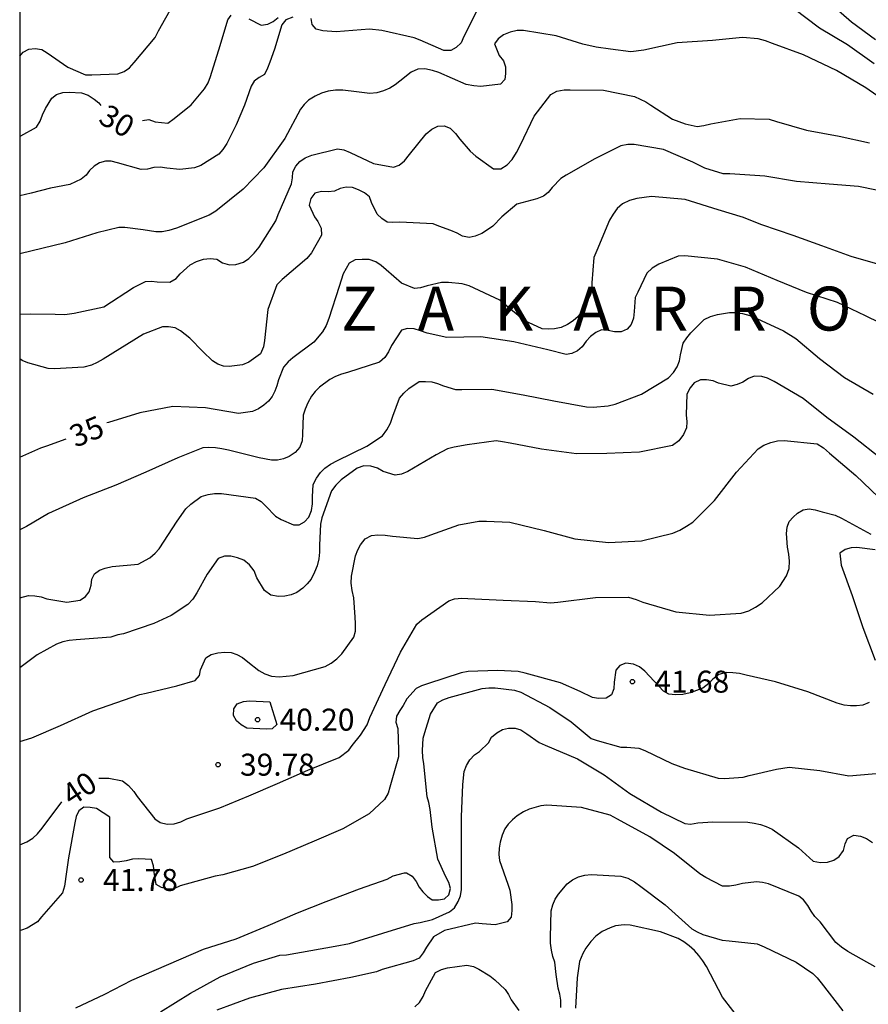
# Model space of a CAD drawing. Units: metres. Extents: x 574694 to 575045, y 4795290 to 4795540.
# Drawn here: x 574694 to 574723, y 4795390 to 4795424 of the extents above; entities that cross this region are included whole.
import ezdxf

# ---------------------------------------------------------------- set-up
doc = ezdxf.new("R2010")
doc.units = ezdxf.units.M
for name, color, linetype in [('010106', 9, 'Continuous'), ('020104', 34, 'Continuous'), ('020204', 9, 'Continuous'), ('020306', 9, 'Continuous'), ('020307', 24, 'Continuous'), ('020308', 9, 'Continuous')]:
    doc.layers.add(name, color=color, linetype=linetype)
doc.layers.add('020105', color=24, linetype='Continuous', lineweight=30)
doc.styles.add('ARIAL', font='ARIAL.TTF', dxfattribs={"height": 1})
doc.styles.add('ARIALI', font='ARIALI.TTF', dxfattribs={"height": 1})

# ---------------------------------------------------------------- blocks, each defined once
blk = doc.blocks.new('COTAPU')
blk.add_circle((0, 0), 0.075)

msp = doc.modelspace()

# ---------------------------------------------------------------- linework, layer by layer
at = {"layer": '010106', "flags": 128}
msp.add_lwpolyline([(574694.395, 4795290.359), (575044.385, 4795290.351), (575044.391, 4795540.344), (574694.4, 4795540.352)], close=True, dxfattribs=at)
at = {"layer": '020104', "flags": 128}
for points, elevation in [([(574694.398, 4795422.339), (574694.516, 4795422.474), (574694.702, 4795422.582), (574694.926, 4795422.596), (574695.148, 4795422.562), (574695.328, 4795422.45), (574696.042, 4795421.966), (574696.642, 4795421.706), (574696.854, 4795421.704), (574697.748, 4795421.736), (574697.958, 4795421.81), (574698.142, 4795421.938), (574698.3, 4795422.126), (574699.018, 4795422.974), (574699.134, 4795423.2), (574699.636, 4795424.092)], 29), ([(574710.058, 4795424.002), (574709.552, 4795423.01), (574709.46, 4795422.796), (574709.296, 4795422.634), (574709.104, 4795422.53), (574708.868, 4795422.526), (574708.066, 4795422.888), (574707.858, 4795422.966), (574706.754, 4795423.212), (574706.332, 4795423.254), (574705.198, 4795423.172), (574704.742, 4795423.204), (574704.518, 4795423.26), (574704.374, 4795423.418), (574704.34, 4795423.618)], 31), ([(574703.712, 4795423.664), (574703.482, 4795423.572), (574703.344, 4795423.402), (574703.096, 4795422.574), (574702.936, 4795422.134), (574702.856, 4795421.924), (574702.748, 4795421.718), (574702.572, 4795421.616), (574702.4, 4795421.488), (574702.29, 4795421.314), (574702.068, 4795420.666), (574701.786, 4795420), (574701.462, 4795419.358), (574701.33, 4795419.158), (574701.194, 4795418.992), (574700.582, 4795418.614), (574700.364, 4795418.534), (574699.866, 4795418.47), (574699.412, 4795418.52), (574699.19, 4795418.558), (574698.968, 4795418.536), (574698.762, 4795418.488), (574698.546, 4795418.468), (574697.734, 4795418.702), (574697.522, 4795418.756), (574697.322, 4795418.758), (574697.114, 4795418.698), (574696.934, 4795418.59), (574696.778, 4795418.44), (574696.666, 4795418.274), (574696.49, 4795418.144), (574696.108, 4795417.964), (574695.452, 4795417.84), (574694.79, 4795417.666), (574694.398, 4795417.578)], 31), ([(574723.557, 4795422.081), (574722.643, 4795422.725), (574721.693, 4795423.297), (574720.805, 4795423.959)], 31), ([(574724.137, 4795420.655), (574723.267, 4795421.261), (574722.271, 4795421.851), (574721.145, 4795422.383), (574720.091, 4795422.775), (574719.851, 4795422.863), (574719.599, 4795422.929), (574719.057, 4795422.977), (574718.035, 4795422.869), (574716.831, 4795422.793), (574715.699, 4795422.54), (574715.249, 4795422.482), (574714.555, 4795422.572), (574714.073, 4795422.646), (574713.611, 4795422.752), (574712.699, 4795423.03), (574711.585, 4795423.218), (574711.373, 4795423.214), (574711.129, 4795423.16), (574710.909, 4795423.064), (574710.727, 4795422.934), (574710.603, 4795422.754), (574710.759, 4795422.358), (574710.903, 4795422.178), (574710.977, 4795421.97), (574710.979, 4795421.748), (574710.949, 4795421.538), (574710.805, 4795421.378), (574710.137, 4795421.308), (574709.891, 4795421.322), (574709.633, 4795421.374), (574708.694, 4795421.776), (574708.486, 4795421.854), (574708.226, 4795421.91), (574707.986, 4795421.894), (574707.752, 4795421.794), (574707.368, 4795421.482), (574707.208, 4795421.358), (574707.024, 4795421.25), (574706.812, 4795421.16), (574706.58, 4795421.092), (574706.34, 4795421.064), (574705.888, 4795421.12), (574705.424, 4795421.184), (574705.168, 4795421.182), (574704.926, 4795421.148), (574704.696, 4795421.076), (574704.476, 4795420.974), (574704.254, 4795420.834), (574704.104, 4795420.69), (574703.98, 4795420.528), (574703.446, 4795419.526), (574702.732, 4795418.534), (574702.02, 4795417.806), (574701.088, 4795417.056), (574700.86, 4795416.912), (574699.744, 4795416.47), (574699.484, 4795416.39), (574699.256, 4795416.352), (574699.038, 4795416.346), (574698.61, 4795416.416), (574697.988, 4795416.496), (574697.784, 4795416.498), (574697.032, 4795416.314), (574695.944, 4795415.976), (574694.398, 4795415.591)], 32), ([(574694.398, 4795413.538), (574694.751, 4795413.553), (574695.605, 4795413.543), (574695.939, 4795413.532), (574696.251, 4795413.576), (574697.268, 4795413.784), (574698.276, 4795414.448), (574698.684, 4795414.65), (574698.89, 4795414.666), (574699.092, 4795414.646), (574699.524, 4795414.63), (574699.736, 4795414.754), (574699.87, 4795414.91), (574700.21, 4795415.218), (574700.432, 4795415.334), (574700.668, 4795415.416), (574700.896, 4795415.442), (574701.126, 4795415.414), (574701.322, 4795415.29), (574701.552, 4795415.22), (574701.776, 4795415.232), (574702.03, 4795415.314), (574702.212, 4795415.44), (574702.396, 4795415.614), (574702.572, 4795415.826), (574703.134, 4795416.718), (574703.22, 4795416.938), (574703.67, 4795417.984), (574703.708, 4795418.192), (574703.722, 4795418.398), (574703.814, 4795418.586), (574703.956, 4795418.75), (574704.138, 4795418.876), (574704.368, 4795418.966), (574705.244, 4795419.178), (574705.452, 4795419.144), (574705.668, 4795419.058), (574706.472, 4795418.676), (574707.154, 4795418.552), (574707.345, 4795418.622), (574707.527, 4795418.768), (574707.695, 4795418.982), (574708.263, 4795419.694), (574708.455, 4795419.85), (574708.665, 4795419.946), (574708.879, 4795419.964), (574709.081, 4795419.884), (574709.269, 4795419.696), (574709.415, 4795419.512), (574709.763, 4795419.098), (574709.961, 4795418.922), (574710.563, 4795418.5), (574710.811, 4795418.5), (574711.029, 4795418.634), (574711.201, 4795418.816), (574711.353, 4795419.054), (574711.485, 4795419.314), (574711.957, 4795420.294), (574712.521, 4795421.03), (574712.725, 4795421.142), (574712.971, 4795421.188), (574713.177, 4795421.19), (574714.315, 4795421.184), (574715.373, 4795420.96), (574715.759, 4795420.778), (574715.931, 4795420.666), (574716.675, 4795420.194), (574717.105, 4795420.026), (574717.515, 4795419.944), (574717.747, 4795419.972), (574717.981, 4795420.032), (574718.981, 4795420.217), (574719.975, 4795420.191), (574720.221, 4795420.109), (574721.247, 4795419.819), (574722.357, 4795419.611), (574723.391, 4795419.379)], 33), ([(574724.191, 4795417.655), (574723.023, 4795417.893), (574722.015, 4795417.973), (574720.901, 4795418.064), (574719.819, 4795418.246), (574718.629, 4795418.324), (574718.403, 4795418.324), (574717.773, 4795418.52), (574717.369, 4795418.72), (574716.367, 4795419.15), (574715.369, 4795419.322), (574715.149, 4795419.32), (574714.915, 4795419.282), (574714.025, 4795418.838), (574713.049, 4795418.282), (574712.865, 4795418.168), (574712.569, 4795417.86), (574712.431, 4795417.688), (574712.269, 4795417.56), (574712.043, 4795417.472), (574711.365, 4795417.29), (574710.847, 4795416.856), (574710.537, 4795416.538), (574710.365, 4795416.41), (574710.165, 4795416.294), (574709.941, 4795416.202), (574709.737, 4795416.158), (574709.507, 4795416.198), (574709.321, 4795416.306), (574709.109, 4795416.39), (574708.699, 4795416.544), (574708.505, 4795416.622), (574707.365, 4795416.674), (574707.135, 4795416.66), (574706.931, 4795416.676), (574706.749, 4795416.806), (574706.599, 4795416.954), (574706.407, 4795417.344), (574706.336, 4795417.544), (574706.162, 4795417.672), (574705.962, 4795417.778), (574705.754, 4795417.86), (574705.536, 4795417.87), (574705.33, 4795417.824), (574705.144, 4795417.73), (574704.924, 4795417.708), (574704.696, 4795417.724), (574704.472, 4795417.662), (574704.336, 4795417.482), (574704.274, 4795417.26), (574704.452, 4795416.854), (574704.574, 4795416.694), (574704.682, 4795416.468), (574704.692, 4795416.23), (574704.356, 4795415.632), (574704.198, 4795415.432), (574703.356, 4795414.718), (574703.174, 4795414.544), (574702.864, 4795413.698), (574702.749, 4795412.646), (574702.721, 4795412.42), (574702.619, 4795412.184), (574702.215, 4795411.904), (574702, 4795411.806), (574701.546, 4795411.758), (574701.346, 4795411.766), (574701.152, 4795411.836), (574700.976, 4795411.944), (574700.648, 4795412.26), (574700.204, 4795412.724), (574699.882, 4795412.974), (574699.698, 4795413.07), (574699.472, 4795413.112), (574699.27, 4795413.112), (574698.616, 4795412.852), (574697.241, 4795412), (574697.043, 4795411.89), (574696.845, 4795411.804), (574696.589, 4795411.732), (574695.583, 4795411.674), (574695.365, 4795411.686), (574694.669, 4795411.874), (574694.479, 4795411.956), (574694.398, 4795412.021)], 34), ([(574724.237, 4795413.01), (574723.263, 4795413.478), (574722.299, 4795413.932), (574721.245, 4795414.276), (574720.249, 4795414.692), (574719.169, 4795415.142), (574718.205, 4795415.41), (574717.089, 4795415.524), (574716.871, 4795415.52), (574716.203, 4795415.24), (574715.977, 4795415.106), (574715.795, 4795414.934), (574715.485, 4795414.29), (574715.399, 4795414.102), (574715.363, 4795413.626), (574715.345, 4795413.406), (574715.259, 4795413.188), (574715.131, 4795413.028), (574714.921, 4795412.94), (574714.699, 4795412.934), (574714.477, 4795412.98), (574714.253, 4795413), (574714.055, 4795412.914), (574713.875, 4795412.78), (574713.727, 4795412.618), (574713.589, 4795412.424), (574713.433, 4795412.292), (574713.243, 4795412.194), (574713.045, 4795412.158), (574712.415, 4795412.322), (574711.263, 4795412.594), (574710.131, 4795412.762), (574708.969, 4795412.744), (574708.297, 4795412.896), (574708.079, 4795412.976), (574707.857, 4795413.036), (574707.631, 4795413.05), (574707.427, 4795412.996), (574707.087, 4795412.468), (574706.983, 4795412.258), (574706.855, 4795412.062), (574706.675, 4795411.906), (574705.585, 4795411.55), (574705.379, 4795411.494), (574705.173, 4795411.416), (574704.977, 4795411.316), (574704.627, 4795411.052), (574704.475, 4795410.9), (574704.349, 4795410.742), (574704.227, 4795410.518), (574704.135, 4795410.3), (574704.073, 4795410.094), (574704.051, 4795409.442), (574704.039, 4795409.222), (574703.953, 4795409.004), (574703.799, 4795408.826), (574703.591, 4795408.682), (574703.401, 4795408.6), (574703.197, 4795408.56), (574702.985, 4795408.556), (574702.569, 4795408.636), (574701.519, 4795408.9), (574701.299, 4795408.95), (574701.075, 4795408.98), (574700.855, 4795408.988), (574700.643, 4795408.976), (574699.789, 4795408.634), (574698.696, 4795408.15), (574697.676, 4795407.702), (574696.56, 4795407.274), (574695.38, 4795406.738), (574694.631, 4795406.298), (574694.398, 4795406.187)], 36), ([(574694.398, 4795403.86), (574694.699, 4795403.948), (574694.917, 4795403.936), (574695.127, 4795403.894), (574695.327, 4795403.834), (574696.008, 4795403.712), (574696.458, 4795403.786), (574696.644, 4795403.91), (574696.764, 4795404.074), (574696.834, 4795404.294), (574696.86, 4795404.498), (574696.954, 4795404.68), (574697.118, 4795404.802), (574697.312, 4795404.876), (574697.552, 4795404.938), (574698.441, 4795405.014), (574698.839, 4795405.23), (574699.017, 4795405.382), (574699.151, 4795405.54), (574699.769, 4795406.478), (574700.069, 4795406.896), (574700.233, 4795407.06), (574700.593, 4795407.316), (574700.829, 4795407.39), (574701.047, 4795407.424), (574701.285, 4795407.424), (574702.439, 4795407.262), (574702.631, 4795407.146), (574702.793, 4795406.988), (574703.125, 4795406.644), (574703.313, 4795406.53), (574703.737, 4795406.352), (574703.937, 4795406.358), (574704.113, 4795406.456), (574704.259, 4795406.614), (574704.355, 4795406.838), (574704.385, 4795407.074), (574704.385, 4795407.304), (574704.415, 4795407.734), (574704.521, 4795407.948), (574704.661, 4795408.14), (574704.811, 4795408.292), (574704.999, 4795408.426), (574705.237, 4795408.546), (574706.237, 4795409.038), (574706.775, 4795409.392), (574706.929, 4795409.59), (574707.047, 4795409.82), (574707.131, 4795410.056), (574707.361, 4795410.672), (574707.509, 4795410.85), (574707.681, 4795411.004), (574708.033, 4795411.238), (574708.243, 4795411.248), (574708.457, 4795411.228), (574708.651, 4795411.172), (574708.853, 4795411.092), (574709.269, 4795410.97), (574709.483, 4795410.974), (574710.507, 4795410.982), (574711.575, 4795410.788), (574712.629, 4795410.58), (574713.735, 4795410.378), (574713.971, 4795410.366), (574714.483, 4795410.414), (574714.713, 4795410.474), (574715.617, 4795410.808), (574716.533, 4795411.366), (574716.703, 4795411.552), (574716.833, 4795411.744), (574716.913, 4795411.944), (574716.943, 4795412.152), (574717.039, 4795412.55), (574717.159, 4795412.732), (574717.297, 4795412.902), (574717.753, 4795413.358), (574717.971, 4795413.454), (574718.211, 4795413.526), (574718.621, 4795413.596), (574718.837, 4795413.594), (574719.063, 4795413.566), (574719.307, 4795413.498), (574719.547, 4795413.392), (574720.459, 4795412.966), (574720.883, 4795412.714), (574721.687, 4795412.026), (574722.545, 4795411.384), (574723.527, 4795410.812)], 37), ([(574723.779, 4795408.618), (574722.865, 4795409.344), (574721.943, 4795410.018), (574721.137, 4795410.668), (574720.145, 4795411.24), (574719.919, 4795411.356), (574719.723, 4795411.418), (574719.461, 4795411.426), (574719.269, 4795411.346), (574719.075, 4795411.224), (574718.881, 4795411.14), (574718.663, 4795411.084), (574718.245, 4795411.186), (574718.057, 4795411.262), (574717.835, 4795411.302), (574717.627, 4795411.302), (574717.415, 4795411.202), (574717.271, 4795411.028), (574717.167, 4795410.812), (574717.137, 4795410.108), (574717.163, 4795409.872), (574717.149, 4795409.662), (574717.049, 4795409.434), (574716.891, 4795409.222), (574716.677, 4795409.056), (574715.543, 4795408.832), (574714.427, 4795408.786), (574713.393, 4795408.78), (574712.201, 4795408.94), (574711.131, 4795409.136), (574710.875, 4795409.19), (574710.655, 4795409.216), (574709.667, 4795409.084), (574709.217, 4795409.006), (574708.993, 4795408.946), (574708.611, 4795408.736), (574707.641, 4795408.17), (574707.425, 4795408.084), (574707.209, 4795408.046), (574706.803, 4795408.172), (574706.601, 4795408.284), (574706.377, 4795408.358), (574706.145, 4795408.362), (574705.915, 4795408.284), (574705.365, 4795407.89), (574705.181, 4795407.712), (574705.039, 4795407.514), (574704.709, 4795406.592), (574704.659, 4795406.376), (574704.631, 4795405.662), (574704.627, 4795405.416), (574704.599, 4795405.19), (574704.547, 4795404.96), (574704.461, 4795404.734), (574704.337, 4795404.504), (574704.205, 4795404.338), (574704.063, 4795404.192), (574703.853, 4795404.046), (574703.661, 4795403.968), (574703.449, 4795403.922), (574703.227, 4795403.91), (574702.963, 4795403.954), (574702.753, 4795404.11), (574702.493, 4795404.546), (574702.393, 4795404.78), (574702.241, 4795404.986), (574702.041, 4795405.144), (574701.829, 4795405.232), (574701.601, 4795405.28), (574701.389, 4795405.284), (574701.167, 4795405.21), (574700.789, 4795404.674), (574700.443, 4795404.03), (574700.303, 4795403.824), (574700.137, 4795403.64), (574699.563, 4795403.262), (574698.971, 4795402.988), (574697.942, 4795402.632), (574697.74, 4795402.598), (574697.504, 4795402.528), (574696.324, 4795402.436), (574696.088, 4795402.408), (574695.87, 4795402.36), (574695.648, 4795402.287), (574694.994, 4795401.915), (574694.397, 4795401.473)], 38), ([(574694.397, 4795398.96), (574694.81, 4795399.093), (574695.784, 4795399.513), (574696.888, 4795400.007), (574698.501, 4795400.568), (574698.711, 4795400.616), (574699.753, 4795400.858), (574700.389, 4795401.044), (574700.531, 4795401.214), (574700.571, 4795401.412), (574700.749, 4795401.818), (574700.935, 4795401.926), (574701.161, 4795401.99), (574701.393, 4795402.012), (574701.613, 4795401.994), (574701.803, 4795401.928), (574701.997, 4795401.828), (574702.183, 4795401.682), (574702.553, 4795401.388), (574702.761, 4795401.274), (574702.985, 4795401.188), (574703.251, 4795401.174), (574703.733, 4795401.214), (574704.825, 4795401.522), (574705.027, 4795401.64), (574705.219, 4795401.788), (574705.387, 4795401.956), (574705.803, 4795402.522), (574705.861, 4795402.73), (574705.861, 4795402.99), (574705.841, 4795403.21), (574705.803, 4795403.868), (574705.745, 4795404.116), (574705.713, 4795404.36), (574705.719, 4795404.598), (574705.851, 4795405.298), (574705.931, 4795405.498), (574706.027, 4795405.674), (574706.189, 4795405.874), (574706.403, 4795405.99), (574706.621, 4795406.01), (574706.871, 4795406.004), (574707.123, 4795405.97), (574707.987, 4795405.882), (574708.207, 4795405.932), (574708.429, 4795406.01), (574709.379, 4795406.358), (574710.065, 4795406.48), (574710.331, 4795406.48), (574711.119, 4795406.446), (574712.293, 4795406.164), (574713.337, 4795405.88), (574714.485, 4795405.75), (574715.613, 4795405.808), (574716.687, 4795406.07), (574716.929, 4795406.176), (574717.155, 4795406.304), (574717.363, 4795406.45), (574718.103, 4795407.184), (574718.853, 4795408.154), (574719.597, 4795408.95), (574719.791, 4795409.076), (574720.029, 4795409.166), (574720.261, 4795409.218), (574720.485, 4795409.23), (574721.615, 4795409.118), (574721.831, 4795408.98), (574722.033, 4795408.796), (574722.925, 4795408.04), (574723.703, 4795407.298)], 39), ([(574723.593, 4795405.496), (574722.969, 4795405.578), (574722.769, 4795405.574), (574722.571, 4795405.516), (574722.389, 4795405.386), (574722.429, 4795404.98), (574722.805, 4795403.944), (574723.171, 4795402.852), (574723.591, 4795401.734)], 41), ([(574723.385, 4795400.29), (574723.173, 4795400.208), (574722.955, 4795400.18), (574722.749, 4795400.18), (574722.537, 4795400.204), (574722.297, 4795400.268), (574721.295, 4795400.656), (574720.193, 4795400.998), (574719.189, 4795401.226), (574718.959, 4795401.282), (574718.731, 4795401.31), (574718.509, 4795401.312), (574718.253, 4795401.244), (574718.051, 4795401.086), (574717.909, 4795400.94), (574717.711, 4795400.78), (574717.273, 4795400.624), (574717.023, 4795400.568), (574716.775, 4795400.554), (574716.549, 4795400.584), (574716.365, 4795400.686), (574715.893, 4795401.188), (574715.729, 4795401.362), (574715.543, 4795401.51), (574715.343, 4795401.604), (574715.083, 4795401.634), (574714.873, 4795401.554), (574714.737, 4795401.392), (574714.679, 4795400.986), (574714.677, 4795400.758), (574714.595, 4795400.558), (574714.407, 4795400.444), (574714.153, 4795400.426), (574713.939, 4795400.464), (574713.525, 4795400.666), (574712.857, 4795400.964), (574711.649, 4795401.3), (574711.409, 4795401.354), (574710.705, 4795401.38), (574709.695, 4795401.35), (574709.457, 4795401.308), (574708.315, 4795400.932), (574708.105, 4795400.86), (574707.923, 4795400.77), (574707.607, 4795400.416), (574707.481, 4795400.188), (574707.363, 4795400.016), (574707.257, 4795399.828), (574707.237, 4795399.618), (574707.295, 4795399.402), (574707.321, 4795398.666), (574707.323, 4795398.436), (574707.029, 4795397.402), (574706.971, 4795397.204), (574706.845, 4795396.982), (574706.317, 4795396.502), (574705.425, 4795395.988), (574704.441, 4795395.565), (574703.401, 4795395.127), (574702.343, 4795394.701), (574701.329, 4795394.415), (574701.067, 4795394.371), (574699.87, 4795394.039), (574699.658, 4795393.941), (574699.456, 4795393.923), (574699.23, 4795393.985), (574699.056, 4795394.089), (574698.986, 4795394.509), (574698.962, 4795394.727), (574698.89, 4795394.939), (574698.46, 4795394.961), (574698.242, 4795394.955), (574698.028, 4795394.895), (574697.814, 4795394.855), (574697.606, 4795394.845), (574697.476, 4795395.011), (574697.476, 4795396.135), (574697.476, 4795396.381), (574697.014, 4795396.677), (574696.798, 4795396.709), (574696.582, 4795396.719), (574696.416, 4795396.603), (574696.328, 4795396.405), (574696.278, 4795396.193), (574696.066, 4795395.001), (574695.992, 4795394.523), (574695.924, 4795394.035), (574695.858, 4795393.797), (574695.14, 4795392.979), (574695.002, 4795392.809), (574694.65, 4795392.593), (574694.452, 4795392.531), (574694.397, 4795392.521)], 41), ([(574696.306, 4795389.877), (574697.296, 4795390.345), (574698.218, 4795390.825), (574700.667, 4795391.877), (574701.781, 4795392.229), (574702.875, 4795392.689), (574703.873, 4795393.117), (574704.859, 4795393.507), (574705.991, 4795393.937), (574706.941, 4795394.272), (574707.143, 4795394.384), (574707.527, 4795394.486), (574707.599, 4795394.486), (574707.791, 4795394.372), (574707.923, 4795394.192), (574708.029, 4795394), (574708.151, 4795393.834), (574708.307, 4795393.682), (574708.475, 4795393.564), (574708.683, 4795393.564), (574708.887, 4795393.596), (574709.037, 4795393.74), (574709.093, 4795393.954), (574709.037, 4795394.15), (574708.935, 4795394.352), (574708.663, 4795394.954), (574708.467, 4795396.04), (574708.399, 4795396.646), (574708.359, 4795396.888), (574708.301, 4795397.08), (574708.187, 4795398.202), (574708.149, 4795398.418), (574708.139, 4795398.66), (574708.169, 4795399.074), (574708.217, 4795399.276), (574708.417, 4795399.894), (574708.651, 4795400.278), (574708.837, 4795400.382), (574709.047, 4795400.46), (574710.173, 4795400.774), (574710.403, 4795400.8), (574710.619, 4795400.798), (574711.277, 4795400.716), (574711.495, 4795400.646), (574712.489, 4795400.126), (574713.217, 4795399.638), (574713.893, 4795399.062), (574714.099, 4795398.994), (574714.909, 4795398.766), (574715.111, 4795398.766), (574715.519, 4795398.732), (574715.727, 4795398.66), (574716.651, 4795398.216), (574717.083, 4795398.052), (574718.235, 4795397.716), (574718.447, 4795397.698), (574719.085, 4795397.742), (574719.287, 4795397.808), (574720.217, 4795398.016), (574720.657, 4795398.086), (574721.701, 4795397.978), (574722.695, 4795397.798), (574723.887, 4795397.9)], 42), ([(574699.2, 4795389.739), (574700.222, 4795390.383), (574701.24, 4795390.941), (574702.374, 4795391.405), (574703.274, 4795391.681), (574703.506, 4795391.693), (574705.161, 4795391.981), (574705.647, 4795392.079), (574706.785, 4795392.427), (574707.863, 4795392.755), (574708.063, 4795392.789), (574708.487, 4795392.896), (574709.065, 4795393.156), (574709.235, 4795393.294), (574709.361, 4795393.502), (574709.441, 4795393.696), (574709.469, 4795393.914), (574709.469, 4795394.158), (574709.469, 4795395.23), (574709.469, 4795396.396), (574709.517, 4795397.5), (574709.565, 4795397.938), (574709.641, 4795398.15), (574709.753, 4795398.344), (574709.919, 4795398.506), (574710.085, 4795398.622), (574710.389, 4795398.918), (574710.501, 4795399.114), (574710.683, 4795399.254), (574710.873, 4795399.368), (574711.079, 4795399.418), (574711.303, 4795399.422), (574711.497, 4795399.362), (574711.699, 4795399.22), (574712.127, 4795398.932), (574712.329, 4795398.842), (574713.429, 4795398.368), (574714.347, 4795397.832), (574715.213, 4795397.19), (574716.301, 4795396.558), (574717.093, 4795396.164), (574717.293, 4795396.146), (574717.543, 4795396.19), (574718.053, 4795396.22), (574719.245, 4795396.216), (574719.465, 4795396.182), (574719.673, 4795396.13), (574719.875, 4795396.06), (574720.071, 4795395.972), (574720.975, 4795395.338), (574721.477, 4795394.878), (574721.729, 4795394.838), (574721.959, 4795394.848), (574722.179, 4795394.92), (574722.363, 4795395.044), (574722.507, 4795395.248), (574722.561, 4795395.472), (574722.647, 4795395.656), (574722.857, 4795395.772), (574723.093, 4795395.74), (574723.293, 4795395.656), (574723.501, 4795395.524)], 43), ([(574723.59, 4795391.28), (574722.662, 4795391.8), (574722.44, 4795391.946), (574722.247, 4795392.114), (574721.711, 4795392.808), (574721.535, 4795392.992), (574721.405, 4795393.174), (574721.287, 4795393.376), (574721.141, 4795393.566), (574720.983, 4795393.694), (574719.955, 4795394.108), (574719.743, 4795394.154), (574719.543, 4795394.176), (574719.063, 4795394.12), (574718.831, 4795394.062), (574718.615, 4795394.032), (574718.375, 4795394.03), (574717.813, 4795394.32), (574717.605, 4795394.446), (574716.743, 4795395.148), (574715.905, 4795395.712), (574714.801, 4795396.318), (574714.551, 4795396.454), (574713.569, 4795396.716), (574712.387, 4795396.792), (574712.181, 4795396.774), (574711.779, 4795396.654), (574711.589, 4795396.568), (574711.367, 4795396.426), (574711.209, 4795396.296), (574711.067, 4795396.15), (574710.947, 4795395.98), (574710.863, 4795395.764), (574710.797, 4795395.536), (574710.761, 4795395.322), (574710.751, 4795395.112), (574710.767, 4795394.902), (574711.053, 4795394.102), (574711.127, 4795393.892), (574711.193, 4795393.408), (574711.191, 4795393.202), (574711.165, 4795392.97), (574711.035, 4795392.816), (574710.619, 4795392.712), (574710.177, 4795392.746), (574709.953, 4795392.772), (574708.891, 4795392.514), (574708.521, 4795392.301), (574708.275, 4795391.953), (574708.161, 4795391.757), (574708.031, 4795391.575), (574707.825, 4795391.489), (574706.761, 4795391.189), (574706.571, 4795391.105), (574705.699, 4795390.919), (574704.487, 4795390.685), (574703.335, 4795390.509), (574702.235, 4795390.213), (574701.128, 4795389.801)], 44), ([(574719.089, 4795389.338), (574718.383, 4795390.246), (574717.829, 4795391.29), (574717.711, 4795391.486), (574717.577, 4795391.668), (574717.423, 4795391.838), (574717.247, 4795392), (574717.057, 4795392.136), (574716.863, 4795392.248), (574716.267, 4795392.472), (574715.229, 4795392.702), (574715.025, 4795392.71), (574714.733, 4795392.672), (574714.543, 4795392.608), (574714.277, 4795392.48), (574714.061, 4795392.33), (574713.881, 4795392.142), (574713.715, 4795391.91), (574713.617, 4795391.732), (574713.503, 4795391.462), (574713.423, 4795390.898), (574713.363, 4795389.868)], 46)]:
    msp.add_lwpolyline(points, dxfattribs=dict(at, elevation=elevation))
at = {"layer": '020105', "flags": 128}
for points, elevation in [([(574721.989, 4795424.205), (574722.785, 4795423.511), (574723.599, 4795422.905)], 30), ([(574698.591, 4795420.141), (574698.798, 4795420.176), (574699.018, 4795420.098), (574699.454, 4795420.058), (574699.672, 4795420.21), (574700.242, 4795420.676), (574700.704, 4795421.222), (574700.828, 4795421.428), (574700.912, 4795421.64), (574701.242, 4795422.704), (574701.504, 4795423.574), (574701.618, 4795423.742)], 30), ([(574702.212, 4795423.616), (574702.636, 4795423.396), (574702.858, 4795423.434), (574703.046, 4795423.526), (574703.212, 4795423.66)], 30), ([(574694.398, 4795419.605), (574694.43, 4795419.616), (574694.968, 4795419.914), (574695.092, 4795420.124), (574695.17, 4795420.338), (574695.272, 4795420.55), (574695.492, 4795420.902), (574695.654, 4795421.028), (574695.868, 4795421.096), (574696.08, 4795421.112), (574696.504, 4795421.086), (574696.73, 4795421.004), (574696.936, 4795420.876), (574697.098, 4795420.744), (574697.169, 4795420.66)], 30), ([(574723.757, 4795415.218), (574722.769, 4795415.506), (574721.773, 4795415.864), (574720.791, 4795416.226), (574719.727, 4795416.582), (574719.293, 4795416.752), (574719.093, 4795416.832), (574718.227, 4795417.102), (574717.107, 4795417.45), (574715.961, 4795417.552), (574715.457, 4795417.486), (574715.203, 4795417.418), (574714.971, 4795417.302), (574714.787, 4795417.144), (574714.645, 4795416.95), (574714.527, 4795416.744), (574714.089, 4795415.714), (574713.987, 4795415.474), (574713.923, 4795414.606), (574713.917, 4795414.396), (574713.873, 4795414.194), (574713.581, 4795413.638), (574713.449, 4795413.462), (574713.287, 4795413.306), (574713.091, 4795413.182), (574712.875, 4795413.086), (574712.649, 4795413.036), (574712.433, 4795413.03), (574712.227, 4795413.044), (574711.611, 4795413.324), (574710.939, 4795413.882), (574710.781, 4795414.014), (574709.737, 4795414.5), (574709.497, 4795414.578), (574709.029, 4795414.616), (574708.791, 4795414.614), (574708.297, 4795414.508), (574708.077, 4795414.442), (574707.869, 4795414.418), (574707.425, 4795414.6), (574706.905, 4795415.048), (574706.731, 4795415.2), (574706.555, 4795415.32), (574706.321, 4795415.402), (574706.081, 4795415.406), (574705.839, 4795415.388), (574705.641, 4795415.282), (574705.429, 4795414.918), (574705.293, 4795414.48), (574704.949, 4795413.386), (574704.857, 4795413.148), (574704.733, 4795412.934), (574704.433, 4795412.584), (574703.715, 4795412.05), (574703.555, 4795411.91), (574703.399, 4795411.726), (574703.223, 4795411.304), (574703.175, 4795411.1), (574703.107, 4795410.908), (574703.009, 4795410.73), (574702.881, 4795410.57), (574702.727, 4795410.43), (574702.549, 4795410.312), (574702.345, 4795410.22), (574701.865, 4795410.152), (574700.742, 4795410.34), (574699.62, 4795410.392), (574698.496, 4795410.178), (574697.422, 4795409.848), (574697.374, 4795409.828)], 35), ([(574694.398, 4795408.657), (574695.117, 4795408.976), (574695.325, 4795409.052), (574695.985, 4795409.282)], 35), ([(574697.098, 4795397.708), (574697.169, 4795397.719), (574697.433, 4795397.719), (574697.899, 4795397.617), (574698.113, 4795397.463), (574698.293, 4795397.263), (574698.403, 4795397.093), (574699.013, 4795396.331), (574699.193, 4795396.199), (574699.429, 4795396.145), (574699.671, 4795396.151), (574699.899, 4795396.229), (574700.105, 4795396.321), (574701.223, 4795396.701), (574702.217, 4795397.109), (574703.191, 4795397.534), (574704.233, 4795397.982), (574705.301, 4795398.424), (574705.627, 4795398.664), (574705.743, 4795398.832), (574706.027, 4795399.176), (574706.255, 4795399.538), (574706.349, 4795399.78), (574706.873, 4795400.912), (574707.391, 4795402.006), (574707.949, 4795402.968), (574708.121, 4795403.114), (574709.037, 4795403.758), (574709.229, 4795403.83), (574709.485, 4795403.852), (574709.685, 4795403.844), (574710.899, 4795403.79), (574711.993, 4795403.74), (574712.509, 4795403.688), (574712.761, 4795403.712), (574714.043, 4795403.87), (574715.173, 4795403.882), (574715.439, 4795403.81), (574715.661, 4795403.718), (574716.789, 4795403.382), (574717.937, 4795403.272), (574719.021, 4795403.346), (574719.273, 4795403.426), (574719.511, 4795403.542), (574719.733, 4795403.69), (574720.341, 4795404.258), (574720.569, 4795404.62), (574720.657, 4795404.862), (574720.665, 4795405.112), (574720.645, 4795405.358), (574720.599, 4795405.59), (574720.563, 4795406.056), (574720.581, 4795406.272), (574720.653, 4795406.464), (574720.787, 4795406.614), (574720.937, 4795406.754), (574721.129, 4795406.87), (574721.337, 4795406.896), (574721.541, 4795406.862), (574721.781, 4795406.8), (574722.221, 4795406.68), (574722.445, 4795406.578), (574723.437, 4795406.036)], 40), ([(574694.397, 4795395.435), (574694.641, 4795395.541), (574694.841, 4795395.665), (574695.003, 4795395.817), (574695.163, 4795396.005), (574695.838, 4795396.911)], 40), ([(574712.859, 4795389.892), (574712.861, 4795390.144), (574712.825, 4795390.348), (574712.769, 4795390.556), (574712.709, 4795391.014), (574712.661, 4795391.434), (574712.585, 4795391.634), (574712.541, 4795391.846), (574712.515, 4795392.082), (574712.513, 4795392.296), (574712.537, 4795393.186), (574712.593, 4795393.39), (574712.675, 4795393.584), (574712.787, 4795393.76), (574713.083, 4795394.108), (574713.259, 4795394.246), (574713.467, 4795394.348), (574713.681, 4795394.41), (574713.893, 4795394.428), (574714.905, 4795394.366), (574715.145, 4795394.298), (574715.373, 4795394.18), (574715.595, 4795394.02), (574716.425, 4795393.39), (574717.335, 4795392.58), (574717.511, 4795392.476), (574717.709, 4795392.386), (574718.369, 4795392.19), (574718.607, 4795392.166), (574719.563, 4795392.068), (574719.799, 4795391.966), (574720.895, 4795391.442), (574721.465, 4795391.054), (574721.616, 4795390.902), (574721.748, 4795390.738), (574722.486, 4795389.782)], 45), ([(574707.875, 4795389.919), (574708.041, 4795390.059), (574708.165, 4795390.263), (574708.247, 4795390.461), (574708.587, 4795391.087), (574708.795, 4795391.187), (574708.997, 4795391.239), (574709.657, 4795391.335), (574709.877, 4795391.285), (574710.063, 4795391.201), (574710.445, 4795390.977), (574710.613, 4795390.833), (574710.961, 4795390.505), (574711.075, 4795390.335), (574711.173, 4795390.151), (574711.435, 4795389.787)], 45)]:
    msp.add_lwpolyline(points, dxfattribs=dict(at, elevation=elevation))
at = {"layer": '020105', "elevation": 40, "flags": 128}
msp.add_lwpolyline([(574702.927, 4795400.316), (574703.171, 4795399.546), (574703.017, 4795399.398), (574702.803, 4795399.38), (574702.151, 4795399.424), (574701.953, 4795399.532), (574701.795, 4795399.664), (574701.691, 4795399.852), (574701.701, 4795400.074), (574701.821, 4795400.244), (574702.035, 4795400.332), (574702.237, 4795400.348)], close=True, dxfattribs=at)

# ---------------------------------------------------------------- block references
at = {"layer": '020204', "rotation": 359.9987685839998}
for p in [(574715.305, 4795401.005, 41.68), (574715.305, 4795401.005, 41.68), (574702.515, 4795399.709, 40.196), (574702.515, 4795399.709, 40.196), (574701.165, 4795398.174, 39.778), (574701.165, 4795398.174, 39.778), (574696.489, 4795394.24, 41.776), (574696.489, 4795394.24, 41.776)]:
    msp.add_blockref('COTAPU', p, dxfattribs=at)

# ---------------------------------------------------------------- texts
at = {"layer": '020306', "style": 'ARIALI'}
msp.add_text('Z   A   K   A   R   R   O', height=1.49996, rotation=359.9988, dxfattribs=at).set_placement((574705.367, 4795412.978))
msp.add_text('Z   A   K   A   R   R   O', height=1.49996, rotation=359.9988, dxfattribs=at).set_placement((574705.367, 4795412.978))
at = {"layer": '020307', "style": 'ARIALI'}
for s, rotation, p in [('30', 329.6748, (574697.036, 4795420.093, 29.999)), ('30', 329.6748, (574697.036, 4795420.093, 29.999)), ('35', 22.4218, (574696.297, 4795408.978, 34.999)), ('35', 22.4218, (574696.297, 4795408.978, 34.999)), ('40', 33.6518, (574696.165, 4795396.731, 39.999)), ('40', 33.6518, (574696.165, 4795396.731, 39.999))]:
    msp.add_text(s, height=0.75, rotation=rotation, dxfattribs=at).set_placement(p)
at = {"layer": '020308', "style": 'ARIAL'}
for s, p in [('41.68', (574716.055, 4795400.63, 41.679)), ('41.68', (574716.055, 4795400.63, 41.679)), ('40.20', (574703.265, 4795399.334, 40.195)), ('40.20', (574703.265, 4795399.334, 40.195)), ('39.78', (574701.915, 4795397.798, 39.777)), ('39.78', (574701.915, 4795397.798, 39.777)), ('41.78', (574697.239, 4795393.865, 41.775)), ('41.78', (574697.239, 4795393.865, 41.775))]:
    msp.add_text(s, height=0.75, rotation=359.9988, dxfattribs=at).set_placement(p)

doc.saveas('drawing.dxf')
